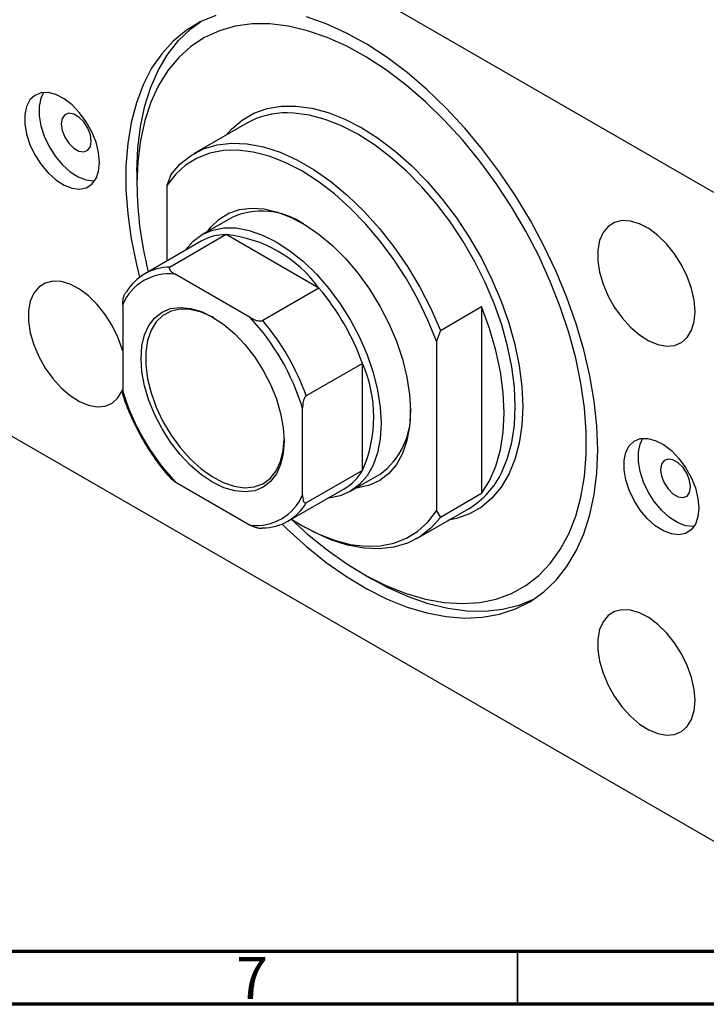
# Model space of a CAD drawing. Units: millimetres. Extents: x -20 to 461, y 5 to 292.
# Drawn here: x 68 to 133, y 5 to 98 of the extents above; entities that cross this region are included whole.
import ezdxf

# ---------------------------------------------------------------- set-up
doc = ezdxf.new("R2010")
doc.units = ezdxf.units.MM
doc.styles.add('SLDTEXTSTYLE0', font='TXT', dxfattribs={"width": 0.75})

msp = doc.modelspace()

# ---------------------------------------------------------------- linework, layer by layer
at = {"color": 7, "linetype": 'Continuous', "lineweight": 25}
for p, q in [((133.538, 81.664), (67.07, 120.035)), ((89.451, 88.212), (84.501, 85.355)), ((79.091, 83.7), (79.091, 82.475)), ((82.273, 83.348), (81.919, 82.322)), ((81.919, 82.322), (81.919, 75.204)), ((88.001, 79.292), (85.243, 77.7)), ((87.516, 77.695), (82.213, 74.633)), ((96.262, 72.646), (87.516, 77.695)), ((85.14, 77.063), (79.836, 74.002)), ((89.768, 69.864), (82.697, 73.946)), ((96.262, 72.646), (90.959, 69.584)), ((77.747, 71.087), (77.747, 62.922)), ((107.728, 68.652), (111.617, 70.897)), ((111.617, 70.897), (111.617, 53.233)), ((107.728, 68.652), (107.375, 67.627)), ((107.375, 67.627), (107.375, 51.605)), ((100.374, 65.523), (95.071, 62.462)), ((100.374, 55.423), (100.374, 65.523)), ((94.718, 53.125), (94.718, 61.29)), ((67.07, 58.795), (133.538, 20.423)), ((100.374, 55.423), (95.071, 52.362)), ((99.242, 53.451), (102, 55.043)), ((82.697, 54.349), (89.768, 50.267)), ((93.335, 50.618), (98.639, 53.68)), ((111.617, 53.233), (107.728, 50.988)), ((105.5, 48.981), (110.449, 51.838)), ((107.375, 51.605), (107.728, 50.988)), ((94.645, 50.226), (94.998, 50.022)), ((100.3, 45.735), (101.361, 45.123))]:
    msp.add_line(p, q, dxfattribs=at)
at = {"color": 7, "linetype": 'Continuous', "lineweight": 70}
for p, q in [((410, 10), (20, 10)), ((415, 5), (15, 5))]:
    msp.add_line(p, q, dxfattribs=at)
at = {"color": 7, "linetype": 'Continuous', "lineweight": 35}
msp.add_line((115, 10), (115, 5), dxfattribs=at)
at = {"color": 7, "linetype": 'Continuous', "lineweight": 25, "flags": 128}
for points in [[(86.524, 98.392), (85.07, 97.788), (83.73, 96.981), (82.512, 95.975), (81.426, 94.778), (80.479, 93.4), (79.68, 91.85), (79.033, 90.14), (78.544, 88.283), (78.215, 86.292), (78.051, 84.182), (78.051, 81.969), (78.215, 79.669), (78.544, 77.299), (79.033, 74.877), (79.334, 73.665)], [(79.091, 83.7), (79.173, 85.864), (79.42, 87.916), (79.829, 89.842), (80.398, 91.627), (81.122, 93.258), (81.995, 94.724), (83.012, 96.012), (84.166, 97.114), (85.094, 97.801)], [(122.578, 57.371), (122.495, 59.63), (122.248, 61.967), (121.839, 64.365), (121.271, 66.807), (120.547, 69.274), (119.673, 71.748), (118.656, 74.211), (117.503, 76.645), (116.222, 79.031), (114.824, 81.351), (113.318, 83.59), (111.716, 85.729), (110.03, 87.754), (108.271, 89.649), (106.454, 91.4), (104.59, 92.995), (102.696, 94.421), (100.783, 95.668), (98.867, 96.726), (96.961, 97.589), (95.081, 98.248)], [(93.657, 50.804), (95.192, 49.406), (97.032, 47.915), (98.897, 46.599), (100.773, 45.468), (102.646, 44.531), (104.5, 43.795), (106.321, 43.266), (108.095, 42.947), (109.809, 42.843), (111.448, 42.952), (112.999, 43.275), (114.452, 43.809), (115.793, 44.55), (117.014, 45.492), (118.103, 46.627), (119.053, 47.948), (119.857, 49.442), (120.508, 51.099), (121, 52.906), (121.33, 54.849), (121.496, 56.912), (121.496, 59.079), (121.33, 61.333), (121, 63.657), (120.508, 66.033), (119.857, 68.441), (119.053, 70.863), (118.103, 73.28), (117.014, 75.674), (115.793, 78.025), (114.452, 80.314), (112.999, 82.525), (111.448, 84.64), (109.809, 86.642), (108.095, 88.515), (106.321, 90.246), (104.5, 91.819), (102.646, 93.224), (100.773, 94.449), (98.897, 95.484), (97.032, 96.321), (95.192, 96.955), (93.392, 97.379), (91.647, 97.59), (89.969, 97.588), (88.372, 97.371), (86.869, 96.942), (85.471, 96.304), (84.188, 95.462), (83.032, 94.423), (82.011, 93.194), (81.134, 91.785), (80.406, 90.207), (79.834, 88.474), (79.422, 86.597), (79.174, 84.592), (79.091, 82.475), (79.091, 82.475)], [(75.555, 84.516), (75.472, 85.442), (75.228, 86.419), (74.834, 87.403), (74.308, 88.348), (73.676, 89.209), (72.965, 89.945), (72.211, 90.524), (71.448, 90.917), (70.711, 91.106), (70.035, 91.082), (69.453, 90.847), (68.99, 90.411), (68.669, 89.795), (68.505, 89.028), (68.505, 88.145), (68.669, 87.188), (68.99, 86.201), (69.453, 85.232), (70.035, 84.324), (70.711, 83.52), (71.448, 82.859), (72.211, 82.37), (72.965, 82.078), (73.676, 81.994), (74.308, 82.124), (74.834, 82.462), (75.228, 82.991), (75.472, 83.686), (75.555, 84.516)], [(70.283, 91.116), (70.013, 90.571), (69.848, 89.804), (69.848, 88.921), (70.013, 87.964), (70.334, 86.977), (70.796, 86.007), (71.379, 85.099), (72.054, 84.296), (72.791, 83.634), (73.554, 83.146), (74.309, 82.853), (75.019, 82.77), (75.099, 82.774)], [(74.777, 86.517), (74.692, 87.124), (74.446, 87.757), (74.07, 88.339), (73.609, 88.8), (73.117, 89.083), (72.656, 89.156), (72.28, 89.008), (72.034, 88.659), (71.949, 88.149), (72.034, 87.542), (72.28, 86.909), (72.656, 86.327), (73.117, 85.867), (73.609, 85.583), (74.07, 85.511), (74.446, 85.658), (74.692, 86.007), (74.777, 86.517)], [(107.375, 67.627), (106.56, 69.624), (105.608, 71.59), (104.53, 73.503), (103.339, 75.341), (102.048, 77.083), (100.673, 78.709), (99.228, 80.2), (97.73, 81.54), (96.198, 82.712), (94.647, 83.703), (93.096, 84.502), (91.563, 85.1), (90.066, 85.489), (88.621, 85.667), (87.245, 85.629), (85.955, 85.377), (84.764, 84.914), (83.686, 84.245), (82.734, 83.378), (81.919, 82.322)], [(82.273, 83.348), (83.175, 84.365), (84.216, 85.181), (85.383, 85.785), (86.663, 86.17), (88.042, 86.333), (89.501, 86.271), (91.026, 85.984), (92.597, 85.477), (94.196, 84.754), (95.805, 83.826), (97.404, 82.701), (98.975, 81.395), (100.5, 79.921), (101.959, 78.298), (103.338, 76.544), (104.618, 74.681), (105.785, 72.729), (106.826, 70.711), (107.728, 68.652)], [(85.76, 77.999), (86.054, 78.383), (86.84, 79.146), (87.754, 79.708), (88.781, 80.061), (89.904, 80.199), (91.106, 80.119), (92.365, 79.824), (93.662, 79.317), (94.976, 78.608), (96.283, 77.707), (97.564, 76.63), (98.797, 75.394), (99.962, 74.02), (101.04, 72.53), (102.012, 70.949), (102.864, 69.302), (103.581, 67.616), (104.151, 65.92), (104.565, 64.242), (104.816, 62.607), (104.9, 61.045)], [(83.639, 76.197), (83.67, 76.241), (84.389, 77.069), (85.243, 77.7), (86.216, 78.124), (87.293, 78.333), (88.454, 78.324), (89.681, 78.097), (90.951, 77.655), (92.243, 77.007), (93.535, 76.164), (94.805, 75.139), (96.031, 73.95), (97.192, 72.618), (98.269, 71.166), (99.243, 69.618), (100.097, 68.001), (100.816, 66.342), (101.389, 64.671), (101.805, 63.014), (102.058, 61.402), (102.142, 59.861)], [(131.77, 70.436), (131.687, 71.489), (131.441, 72.599), (131.04, 73.727), (130.5, 74.832), (129.84, 75.874), (129.083, 76.815), (128.257, 77.622), (127.393, 78.265), (126.52, 78.721), (125.671, 78.973), (124.876, 79.013), (124.164, 78.838), (123.561, 78.456), (123.089, 77.88), (122.764, 77.131), (122.598, 76.236), (122.598, 75.227), (122.764, 74.14), (123.089, 73.016), (123.561, 71.894), (124.164, 70.816), (124.876, 69.82), (125.671, 68.942), (126.52, 68.214), (127.393, 67.662), (128.257, 67.306), (129.083, 67.16), (129.84, 67.227), (130.5, 67.507), (131.04, 67.988), (131.441, 68.654), (131.687, 69.48), (131.77, 70.436)], [(77.747, 66.712), (77.701, 66.878), (77.3, 68.006), (76.76, 69.111), (76.1, 70.153), (75.343, 71.095), (74.517, 71.901), (73.652, 72.544), (72.78, 73), (71.93, 73.252), (71.136, 73.292), (70.424, 73.118), (69.821, 72.735), (69.348, 72.159), (69.024, 71.41), (68.858, 70.515), (68.858, 69.506), (69.024, 68.419), (69.348, 67.295), (69.821, 66.174), (70.424, 65.095), (71.136, 64.099), (71.93, 63.221), (72.78, 62.493), (73.652, 61.941), (74.517, 61.585), (75.343, 61.439), (76.1, 61.506), (76.76, 61.786), (77.3, 62.267), (77.701, 62.933), (77.747, 63.046)], [(92.985, 58.208), (92.902, 57.036), (92.655, 55.989), (92.249, 55.092), (91.696, 54.369), (91.007, 53.835), (90.202, 53.506), (89.298, 53.388), (88.319, 53.485), (87.289, 53.794), (86.232, 54.308), (85.176, 55.014), (84.146, 55.894), (83.167, 56.928), (82.263, 58.089), (81.457, 59.349), (80.769, 60.676), (80.215, 62.039), (79.81, 63.404), (79.563, 64.737), (79.479, 66.004), (79.563, 67.176), (79.81, 68.223), (80.215, 69.12), (80.769, 69.843), (81.457, 70.377), (82.263, 70.706), (83.167, 70.824), (84.146, 70.727), (85.176, 70.418), (86.232, 69.904), (87.289, 69.198), (88.319, 68.318), (89.298, 67.284), (90.202, 66.123), (91.007, 64.863), (91.696, 63.536), (92.249, 62.173), (92.655, 60.808), (92.902, 59.476), (92.985, 58.208)], [(111.617, 53.233), (112.369, 54.438), (112.963, 55.819), (113.392, 57.358), (113.652, 59.039), (113.739, 60.841), (113.652, 62.743), (113.392, 64.723), (112.963, 66.758), (112.369, 68.824), (111.617, 70.897)], [(86.34, 69.841), (86.181, 69.927), (85.136, 70.384), (84.125, 70.63), (83.174, 70.658), (82.308, 70.467), (81.549, 70.063), (80.916, 69.457), (80.427, 68.663), (80.094, 67.702), (79.925, 66.6), (79.925, 65.384), (80.094, 64.087), (80.427, 62.742), (80.916, 61.383), (81.549, 60.046), (82.308, 58.766), (83.174, 57.575), (84.125, 56.505), (85.136, 55.583), (86.181, 54.834), (87.233, 54.275), (88.264, 53.923), (89.248, 53.786), (90.16, 53.868), (90.975, 54.166), (91.673, 54.672), (92.236, 55.375), (92.649, 56.255), (92.901, 57.29), (92.984, 58.332)], [(104.9, 61.045), (104.816, 59.579), (104.565, 58.235), (104.151, 57.034), (103.581, 55.996), (102.864, 55.139), (102.012, 54.475), (101.04, 54.016), (99.962, 53.771), (99.759, 53.749)], [(102.142, 59.861), (102.058, 58.418), (101.805, 57.097), (101.389, 55.921), (100.816, 54.911), (100.097, 54.083), (99.243, 53.451), (98.269, 53.028), (97.192, 52.818), (97.138, 52.814)], [(132.124, 51.86), (132.041, 51.03), (131.797, 50.334), (131.403, 49.806), (130.877, 49.468), (130.244, 49.338), (129.534, 49.421), (128.779, 49.714), (128.016, 50.202), (127.279, 50.864), (126.604, 51.667), (126.021, 52.575), (125.559, 53.545), (125.238, 54.532), (125.073, 55.489), (125.073, 56.372), (125.238, 57.139), (125.559, 57.755), (126.021, 58.191), (126.604, 58.426), (127.279, 58.449), (128.016, 58.26), (128.779, 57.867), (129.534, 57.289), (130.244, 56.552), (130.877, 55.691), (131.403, 54.747), (131.797, 53.763), (132.041, 52.785), (132.124, 51.86)], [(131.668, 50.118), (131.588, 50.114), (130.877, 50.197), (130.123, 50.49), (129.36, 50.978), (128.623, 51.639), (127.947, 52.443), (127.365, 53.351), (126.902, 54.321), (126.581, 55.307), (126.417, 56.264), (126.417, 57.147), (126.581, 57.915), (126.852, 58.46)], [(92.792, 50.352), (93.239, 49.915), (95.081, 48.241), (96.961, 46.729), (98.867, 45.391), (100.783, 44.238), (102.696, 43.276), (104.59, 42.514), (106.454, 41.958), (108.271, 41.611), (110.03, 41.475), (111.716, 41.553), (113.318, 41.843), (114.824, 42.342), (116.222, 43.049), (117.503, 43.957), (118.656, 45.059), (119.673, 46.347), (120.547, 47.813), (121.271, 49.444), (121.839, 51.229), (122.248, 53.155), (122.495, 55.207), (122.578, 57.371)], [(131.346, 53.86), (131.26, 54.468), (131.015, 55.101), (130.639, 55.683), (130.177, 56.143), (129.686, 56.427), (129.224, 56.499), (128.848, 56.352), (128.603, 56.002), (128.517, 55.493), (128.603, 54.885), (128.848, 54.252), (129.224, 53.671), (129.686, 53.21), (130.177, 52.927), (130.639, 52.854), (131.015, 53.002), (131.26, 53.351), (131.346, 53.86)], [(93.682, 50.819), (94.647, 50.225), (96.198, 49.425), (97.73, 48.828), (99.228, 48.438), (100.673, 48.261), (102.048, 48.298), (103.339, 48.55), (104.53, 49.013), (105.608, 49.682), (106.56, 50.549), (107.375, 51.605)], [(107.728, 50.988), (106.826, 49.97), (105.785, 49.155), (104.618, 48.551), (103.338, 48.165), (101.959, 48.003), (100.5, 48.065), (98.975, 48.352), (97.404, 48.859), (95.805, 49.581), (94.998, 50.022)], [(116.574, 43.27), (115.145, 42.679), (113.589, 42.283), (111.943, 42.1), (110.219, 42.129), (108.429, 42.37), (106.587, 42.823), (104.707, 43.482), (102.801, 44.345), (101.361, 45.123)], [(131.77, 33.692), (131.687, 34.744), (131.441, 35.855), (131.04, 36.983), (130.5, 38.088), (129.84, 39.13), (129.083, 40.071), (128.257, 40.878), (127.393, 41.521), (126.52, 41.976), (125.671, 42.229), (124.876, 42.268), (124.164, 42.094), (123.561, 41.712), (123.089, 41.136), (122.764, 40.387), (122.598, 39.491), (122.598, 38.482), (122.764, 37.396), (123.089, 36.272), (123.561, 35.15), (124.164, 34.072), (124.876, 33.076), (125.671, 32.198), (126.52, 31.469), (127.393, 30.918), (128.257, 30.562), (129.083, 30.415), (129.84, 30.483), (130.5, 30.762), (131.04, 31.244), (131.441, 31.91), (131.687, 32.736), (131.77, 33.692)]]:
    msp.add_lwpolyline(points, dxfattribs=at)
at = {"color": 8, "linetype": 'Continuous', "lineweight": 25, "flags": 128}
for points in [[(87.5, 87.086), (88.004, 87.648), (89.006, 88.498), (90.131, 89.148), (91.368, 89.591), (92.702, 89.821), (94.12, 89.837), (95.606, 89.638), (97.143, 89.226), (98.715, 88.606), (100.304, 87.785), (101.893, 86.771), (103.465, 85.577), (105.002, 84.214), (106.487, 82.697), (107.905, 81.045), (109.24, 79.273), (110.476, 77.403), (111.602, 75.454), (112.603, 73.448), (113.47, 71.407), (114.192, 69.352), (114.762, 67.307), (115.174, 65.295), (115.423, 63.336), (115.507, 61.453), (115.423, 59.666), (115.174, 57.995), (114.762, 56.457), (114.192, 55.071), (113.47, 53.851), (112.603, 52.81), (111.602, 51.96), (110.476, 51.31), (109.24, 50.868), (108.498, 50.712)], [(113.537, 55.264), (114.073, 56.574), (114.475, 58.075), (114.718, 59.707), (114.799, 61.453), (114.718, 63.292), (114.475, 65.205), (114.073, 67.171), (113.516, 69.168), (112.81, 71.175), (111.963, 73.169), (110.985, 75.129), (109.886, 77.032), (108.678, 78.859), (107.375, 80.589), (105.99, 82.203), (104.539, 83.684), (103.038, 85.016), (101.502, 86.183), (99.95, 87.173), (98.398, 87.975), (96.863, 88.58), (95.362, 88.982), (93.91, 89.177), (93.291, 89.196)]]:
    msp.add_lwpolyline(points, dxfattribs=at)
at = {"color": 7, "linetype": 'Continuous', "lineweight": 25}
for centre, radius, start, end in [((93.201, 81.559), 7.637, 89.32393, 119.40923), ((114.378, 82.807), 35.289, 180.53766, 194.13721), ((90.884, 72.906), 7.006, 55.7488, 114.29326), ((87.541, 72.814), 4.881, 90.29287, 119.46952), ((86.234, 65.373), 12.388, 35.94711, 84.05826), ((82.211, 69.888), 4.745, 89.98345, 150.02731), ((82.09, 69.281), 4.704, 82.59017, 157.42058), ((78.765, 57.795), 22.95, 19.67829, 40.32171), ((73.805, 54.932), 21.858, 16.91154, 43.08846), ((73.461, 54.734), 22.95, 19.67829, 40.32171), ((89.059, 60.473), 12.391, 335.94825, 24.05175), ((98.659, 69.28), 21.858, 196.91154, 223.08846), ((97.911, 60.733), 7.007, 305.70372, 4.24348), ((96.175, 57.869), 4.859, 300.45832, 329.78394), ((106.312, 58.673), 7.989, 301.18925, 334.74189), ((90.374, 54.931), 4.704, 262.59017, 337.42058), ((90.96, 54.732), 4.745, 269.98345, 330.02731)]:
    msp.add_arc(centre, radius, start, end, dxfattribs=at)
for points, knots in [([(82.213, 74.633), (82.195, 74.621), (82.156, 74.593), (82.13, 74.526), (82.146, 74.416), (82.3, 74.199), (82.533, 74.05), (82.697, 73.946)], [0, 0, 0, 0, 0.060154, 0.134069, 0.250021, 0.473051, 1, 1, 1, 1]), ([(77.747, 71.087), (77.754, 71.273), (77.764, 71.519), (77.851, 71.866), (77.923, 72.051), (78.012, 72.184), (78.064, 72.236), (78.094, 72.255), (78.101, 72.259)], [0, 0, 0, 0, 0.47995, 0.634077, 0.834792, 0.907551, 0.981015, 1, 1, 1, 1]), ([(89.768, 69.864), (89.933, 69.777), (90.15, 69.663), (90.495, 69.564), (90.691, 69.534), (90.85, 69.545), (90.922, 69.564), (90.953, 69.581), (90.959, 69.584)], [0, 0, 0, 0, 0.47995, 0.634077, 0.834792, 0.907551, 0.981015, 1, 1, 1, 1]), ([(77.817, 62.367), (77.816, 62.369), (77.744, 62.509), (77.745, 62.717), (77.747, 62.922)], [0, 0, 0, 0, 0.0119583, 1, 1, 1, 1]), ([(77.819, 62.368), (77.833, 62.323), (78.008, 61.768), (78.433, 60.701), (79.142, 59.195), (79.97, 57.734), (80.899, 56.349), (81.676, 55.332), (82.151, 54.808), (82.266, 54.682)], [0, 0, 0, 0, 0.016302, 0.201266, 0.386207, 0.571101, 0.756012, 0.940983, 1, 1, 1, 1]), ([(95.071, 62.462), (95.052, 62.448), (95.008, 62.417), (94.937, 62.325), (94.85, 62.155), (94.739, 61.785), (94.726, 61.495), (94.718, 61.29)], [0, 0, 0, 0, 0.060154, 0.134069, 0.250021, 0.473051, 1, 1, 1, 1]), ([(82.697, 54.349), (82.541, 54.442), (82.373, 54.543), (82.27, 54.668), (82.262, 54.678)], [0, 0, 0, 0, 0.921361, 1, 1, 1, 1]), ([(94.718, 53.125), (94.725, 52.947), (94.735, 52.713), (94.822, 52.466), (94.893, 52.364), (94.983, 52.334), (95.035, 52.342), (95.065, 52.358), (95.071, 52.362)], [0, 0, 0, 0, 0.47995, 0.634077, 0.834792, 0.907551, 0.981015, 1, 1, 1, 1]), ([(90.959, 49.987), (90.937, 49.977), (90.889, 49.955), (90.773, 49.939), (90.582, 49.949), (90.207, 50.037), (89.949, 50.172), (89.768, 50.267)], [0, 0, 0, 0, 0.060154, 0.134069, 0.250021, 0.473051, 1, 1, 1, 1])]:
    msp.add_open_spline(points, degree=3, knots=knots, dxfattribs=at)

# ---------------------------------------------------------------- texts
at = {"color": 7, "linetype": 'Continuous', "lineweight": 0, "insert": (89.96, 9.468), "char_height": 3.969, "attachment_point": 2, "style": 'SLDTEXTSTYLE0'}
msp.add_mtext('7', dxfattribs=at)

doc.saveas('drawing.dxf')
